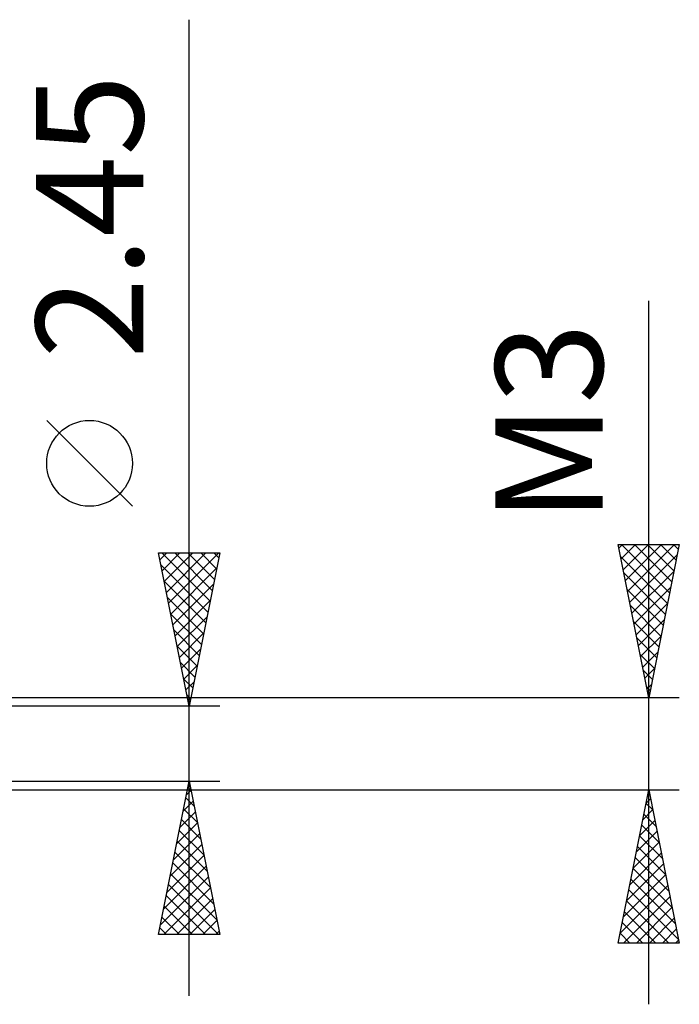
# Model space of a CAD drawing. Units: millimetres. Extents: x -27 to 136, y -35 to 37.
# Drawn here: x 106 to 128, y -9 to 24 of the extents above; entities that cross this region are included whole.
import ezdxf
from ezdxf.enums import TextEntityAlignment as Align

# ---------------------------------------------------------------- set-up
doc = ezdxf.new("R2010")
doc.units = ezdxf.units.MM
doc.header["$LTSCALE"] = 4.25
doc.layers.add('2', color=7, linetype='CONTINUOUS')
doc.styles.get("Standard").update_dxf_attribs({"font": 'Monospac821 BT'})

msp = doc.modelspace()

# ---------------------------------------------------------------- linework, layer by layer
at = {"layer": '2', "color": 7, "linetype": 'CONTINUOUS', "lineweight": 25}
for p, q in [((112, -8.225), (112, 23.625)), ((127, -8.5), (127, 14.45)), ((110.15, 7.75), (107.35, 10.55)), ((127, 1.5), (126, 6.5)), ((126, 6.5), (128, 6.5)), ((126.024, 6.38), (126.144, 6.5)), ((126.095, 6.026), (126.569, 6.5)), ((126.112, 6.5), (127.685, 4.926)), ((126.165, 5.673), (126.993, 6.5)), ((126.236, 5.319), (127.417, 6.5)), ((126.307, 4.965), (127.841, 6.5)), ((126.536, 6.5), (127.756, 5.28)), ((126.96, 6.5), (127.827, 5.633)), ((128, 6.5), (127, 1.5)), ((127.384, 6.5), (127.897, 5.987)), ((127.809, 6.5), (127.968, 6.341)), ((112, 1.225), (111, 6.225)), ((111, 6.225), (113, 6.225)), ((111.045, 6.001), (111.269, 6.225)), ((111.113, 6.225), (112.686, 4.653)), ((111.115, 5.648), (111.693, 6.225)), ((111.186, 5.294), (112.117, 6.225)), ((111.257, 4.94), (112.541, 6.225)), ((111.328, 4.587), (112.966, 6.225)), ((111.537, 6.225), (112.756, 5.006)), ((111.962, 6.225), (112.827, 5.36)), ((113, 6.225), (112, 1.225)), ((112.386, 6.225), (112.898, 5.713)), ((112.81, 6.225), (112.968, 6.067)), ((126.078, 6.109), (127.615, 4.573)), ((126.378, 4.612), (127.934, 6.168)), ((111.078, 5.836), (112.615, 4.299)), ((111.398, 4.233), (112.903, 5.738)), ((126.184, 5.579), (127.544, 4.219)), ((126.448, 4.258), (127.827, 5.637)), ((111.184, 5.306), (112.544, 3.945)), ((111.469, 3.88), (112.796, 5.207)), ((126.29, 5.049), (127.473, 3.866)), ((126.519, 3.905), (127.721, 5.107)), ((111.29, 4.775), (112.473, 3.592)), ((111.54, 3.526), (112.69, 4.677)), ((126.396, 4.518), (127.402, 3.512)), ((126.59, 3.551), (127.615, 4.577)), ((111.396, 4.245), (112.403, 3.238)), ((111.61, 3.173), (112.584, 4.147)), ((126.502, 3.988), (127.332, 3.159)), ((126.66, 3.198), (127.509, 4.046)), ((111.502, 3.715), (112.332, 2.885)), ((111.681, 2.819), (112.478, 3.616)), ((126.608, 3.458), (127.261, 2.805)), ((126.731, 2.844), (127.403, 3.516)), ((111.608, 3.184), (112.261, 2.531)), ((111.752, 2.466), (112.372, 3.086)), ((126.715, 2.927), (127.19, 2.451)), ((126.802, 2.491), (127.297, 2.986)), ((111.714, 2.654), (112.191, 2.178)), ((111.823, 2.112), (112.266, 2.556)), ((126.821, 2.397), (127.12, 2.098)), ((126.873, 2.137), (127.191, 2.455)), ((111.82, 2.124), (112.12, 1.824)), ((111.893, 1.758), (112.16, 2.025)), ((126.927, 1.867), (127.049, 1.744)), ((126.943, 1.783), (127.085, 1.925)), ((128, 1.5), (98.75, 1.5)), ((111.926, 1.593), (112.049, 1.471)), ((111.964, 1.405), (112.054, 1.495)), ((113, 1.225), (100, 1.225)), ((100, -1.225), (113, -1.225)), ((111, -6.225), (112, -1.225)), ((112, -1.225), (113, -6.225)), ((98.75, -1.5), (128, -1.5)), ((111.911, -1.668), (112.059, -1.521)), ((111.962, -1.413), (112.056, -1.506)), ((126, -6.5), (127, -1.5)), ((126.983, -1.584), (127.025, -1.626)), ((127, -1.5), (128, -6.5)), ((111.805, -2.199), (112.13, -1.874)), ((111.892, -1.766), (112.162, -2.037)), ((126.911, -1.945), (127.059, -1.797)), ((111.699, -2.729), (112.201, -2.228)), ((111.821, -2.12), (112.268, -2.567)), ((126.805, -2.476), (127.13, -2.15)), ((126.912, -1.938), (127.131, -2.156)), ((111.75, -2.473), (112.374, -3.097)), ((126.699, -3.006), (127.201, -2.504)), ((126.842, -2.291), (127.237, -2.687)), ((111.593, -3.259), (112.271, -2.581)), ((111.68, -2.827), (112.481, -3.628)), ((126.593, -3.536), (127.271, -2.857)), ((126.771, -2.645), (127.343, -3.217)), ((111.487, -3.79), (112.342, -2.935)), ((111.609, -3.18), (112.587, -4.158)), ((126.487, -4.067), (127.342, -3.211)), ((126.7, -2.998), (127.449, -3.747)), ((111.381, -4.32), (112.413, -3.288)), ((126.63, -3.352), (127.556, -4.278)), ((111.275, -4.85), (112.483, -3.642)), ((111.538, -3.534), (112.693, -4.688)), ((126.381, -4.597), (127.413, -3.565)), ((126.559, -3.705), (127.662, -4.808)), ((111.169, -5.381), (112.554, -3.995)), ((111.468, -3.887), (112.799, -5.219)), ((126.275, -5.127), (127.484, -3.918)), ((126.488, -4.059), (127.768, -5.338)), ((111.063, -5.911), (112.625, -4.349)), ((111.397, -4.241), (112.905, -5.749)), ((126.168, -5.658), (127.554, -4.272)), ((126.417, -4.413), (127.874, -5.869)), ((111.173, -6.225), (112.696, -4.703)), ((111.326, -4.595), (112.956, -6.225)), ((126.062, -6.188), (127.625, -4.625)), ((126.347, -4.766), (127.98, -6.399)), ((111.255, -4.948), (112.532, -6.225)), ((111.597, -6.225), (112.766, -5.056)), ((126.175, -6.5), (127.696, -4.979)), ((126.276, -5.12), (127.656, -6.5)), ((111.185, -5.302), (112.108, -6.225)), ((112.022, -6.225), (112.837, -5.41)), ((126.599, -6.5), (127.766, -5.332)), ((111.114, -5.655), (111.684, -6.225)), ((112.446, -6.225), (112.908, -5.763)), ((126.205, -5.473), (127.232, -6.5)), ((127.023, -6.5), (127.837, -5.686)), ((111.043, -6.009), (111.259, -6.225)), ((126.135, -5.827), (126.808, -6.5)), ((127.447, -6.5), (127.908, -6.039)), ((113, -6.225), (111, -6.225)), ((112.87, -6.225), (112.978, -6.117)), ((126.064, -6.18), (126.384, -6.5)), ((127.872, -6.5), (127.979, -6.393)), ((128, -6.5), (126, -6.5))]:
    msp.add_line(p, q, dxfattribs=at)
msp.add_circle((108.75, 9.15), 1.4, dxfattribs=at)

# ---------------------------------------------------------------- texts
for s, p in [('2.45', (110.5, 17.2)), ('M3', (125.5, 10.475))]:
    msp.add_text(s, height=3.5, rotation=90, dxfattribs=at).set_placement(p, align=Align.CENTER)

doc.saveas('drawing.dxf')
